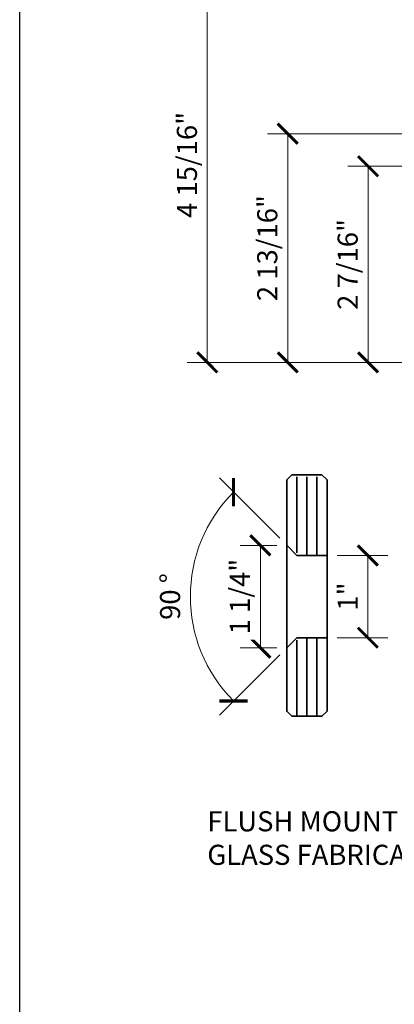
# Model space of a CAD drawing. Units: inches. Extents: x 11399 to 24807, y -8811 to -2953.
# Drawn here: x 11662 to 11666, y -3195 to -3183 of the extents above; entities that cross this region are included whole.
import ezdxf

# ---------------------------------------------------------------- set-up
doc = ezdxf.new("R2010")
doc.units = ezdxf.units.IN
doc.header["$LTSCALE"] = 0.5
doc.header["$MEASUREMENT"] = 0
doc.header["$PDSIZE"] = 1
doc.layers.get('Defpoints').update_dxf_attribs({"color": 251, "lineweight": 0})
for name, color, linetype, lineweight in [('Border', 7, 'Continuous', 25), ('Dimensions', 7, 'Continuous', 13), ('PRL - Glass', 5, 'Continuous', 35), ('Text', 252, 'Continuous', 30)]:
    doc.layers.add(name, color=color, linetype=linetype, lineweight=lineweight)
doc.styles.add('PRL QUART', font='ARIALN.TTF', dxfattribs={"height": 0.25})
doc.styles.get("Standard").update_dxf_attribs({"font": 'arial.ttf'})
doc.dimstyles.new('PRL-3', dxfattribs={"dimtxt": 0.125, "dimasz": 0.125, "dimexe": 0.125, "dimexo": 0.0625, "dimgap": 0.0625, "dimtad": 1, "dimdec": 4, "dimzin": 3, "dimdsep": 46, "dimlunit": 4, "dimtxsty": 'Standard', "dimblk": 'ARCHTICK', "dimcen": 0, "dimclrd": 256, "dimclre": 256, "dimclrt": 256, "dimazin": 0, "dimtfac": 1, "dimtdec": 4, "dimtofl": 0, "dimtmove": 0, "dimatfit": 3, "dimfxl": 0.125, "dimtfill": 1, "dimfrac": 2, "dimtolj": 1, "dimtzin": 0, "dimlwd": -1, "dimlwe": -1, "dimarcsym": 0})
doc.dimstyles.new('PRL-3$0', dxfattribs={"dimtxt": 0.125, "dimasz": 0.125, "dimexe": 0.125, "dimexo": 0.0625, "dimgap": 0.0625, "dimtad": 1, "dimdec": 4, "dimzin": 3, "dimdsep": 46, "dimlunit": 4, "dimtxsty": 'Standard', "dimblk": 'ARCHTICK', "dimcen": 0, "dimclrd": 256, "dimclre": 256, "dimclrt": 256, "dimazin": 0, "dimtfac": 1, "dimtdec": 4, "dimtofl": 0, "dimtmove": 0, "dimatfit": 3, "dimfxl": 0.125, "dimtfill": 1, "dimfrac": 2, "dimtolj": 1, "dimtzin": 0, "dimlwd": -1, "dimlwe": -1, "dimarcsym": 0})

# ---------------------------------------------------------------- blocks, each defined once
blk = doc.blocks.new('_ArchTick')
at = {"color": 0, "linetype": 'ByBlock', "const_width": 0.15}
blk.add_lwpolyline([(-0.5, -0.5), (0.5, 0.5)], dxfattribs=at)
blk = doc.blocks.new('*D66')
at = {"layer": 'Defpoints', "color": 0, "transparency": 16777216}
for p in [(11665.466, -3189.473), (11665.466, -3190.496), (11665.974, -3190.496)]:
    blk.add_point(p, dxfattribs=at)
at = {"layer": 'Dimensions', "transparency": 16777216}
for p, q in [((11665.591, -3189.473), (11666.224, -3189.473)), ((11665.974, -3189.473), (11665.974, -3190.496)), ((11665.591, -3190.496), (11666.224, -3190.496))]:
    blk.add_line(p, q, dxfattribs=at)
at = {"layer": 'Dimensions', "transparency": 16777216, "xscale": 0.25, "yscale": 0.25, "zscale": 0.25}
for p, rotation in [((11665.974, -3189.473), 90), ((11665.974, -3190.496), 270)]:
    blk.add_blockref('_ArchTick', p, dxfattribs=dict(at, rotation=rotation))
at = {"layer": 'Dimensions', "transparency": 16777216, "insert": (11665.723, -3189.984), "char_height": 0.25, "attachment_point": 5, "rotation": 90, "bg_fill": 3, "box_fill_scale": 1.25, "bg_fill_color": 256, "bg_fill_true_color": 13158600, "bg_fill_transparency": 0}
blk.add_mtext('\\A1;1"', dxfattribs=at)
blk = doc.blocks.new('*D67')
at = {"layer": 'Defpoints', "color": 0, "transparency": 16777216}
for p in [(11664.966, -3189.348), (11665.091, -3189.473), (11663.829, -3189.509), (11665.091, -3190.496), (11664.966, -3190.621)]:
    blk.add_point(p, dxfattribs=at)
at = {"layer": 'Dimensions', "transparency": 16777216}
for p, q in [((11664.878, -3189.259), (11664.127, -3188.509)), ((11664.878, -3190.71), (11664.127, -3191.46))]:
    blk.add_line(p, q, dxfattribs=at)
blk.add_arc((11665.603, -3189.984), 1.837, 135, 225, dxfattribs=at)
at = {"layer": 'Dimensions', "transparency": 16777216, "xscale": 0.25, "yscale": 0.25, "zscale": 0.25}
for p, rotation in [((11664.304, -3188.686), 45.00000000002045), ((11664.304, -3191.283), 314.9999999999999)]:
    blk.add_blockref('_ArchTick', p, dxfattribs=dict(at, rotation=rotation))
at = {"layer": 'Dimensions', "transparency": 16777216, "insert": (11663.514, -3189.984), "char_height": 0.25, "attachment_point": 5, "rotation": 90, "bg_fill": 3, "box_fill_scale": 1.25, "bg_fill_color": 256, "bg_fill_true_color": 13158600, "bg_fill_transparency": 0}
blk.add_mtext('\\A1;90 %%d', dxfattribs=at)
blk = doc.blocks.new('*D68')
at = {"layer": 'Defpoints', "color": 0, "transparency": 16777216}
for p in [(11664.966, -3189.348), (11664.637, -3190.621), (11664.966, -3190.621)]:
    blk.add_point(p, dxfattribs=at)
at = {"layer": 'Dimensions', "transparency": 16777216}
for p, q in [((11664.841, -3189.348), (11664.387, -3189.348)), ((11664.637, -3189.348), (11664.637, -3190.621)), ((11664.841, -3190.621), (11664.387, -3190.621))]:
    blk.add_line(p, q, dxfattribs=at)
at = {"layer": 'Dimensions', "transparency": 16777216, "xscale": 0.25, "yscale": 0.25, "zscale": 0.25}
for p, rotation in [((11664.637, -3189.348), 90), ((11664.637, -3190.621), 270)]:
    blk.add_blockref('_ArchTick', p, dxfattribs=dict(at, rotation=rotation))
at = {"layer": 'Dimensions', "transparency": 16777216, "insert": (11664.382, -3189.984), "char_height": 0.25, "attachment_point": 5, "rotation": 90, "bg_fill": 3, "box_fill_scale": 1.25, "bg_fill_color": 256, "bg_fill_true_color": 13158600, "bg_fill_transparency": 0}
blk.add_mtext('\\A1;1 1/4"', dxfattribs=at)
blk = doc.blocks.new('*D71')
at = {"layer": 'Defpoints', "color": 0, "transparency": 16777216}
for p in [(11671.88, -3184.635), (11665.977, -3187.074), (11669.024, -3187.074)]:
    blk.add_point(p, dxfattribs=at)
at = {"layer": 'Dimensions', "transparency": 16777216}
for p, q in [((11671.755, -3184.635), (11665.727, -3184.635)), ((11665.977, -3184.635), (11665.977, -3187.074)), ((11668.899, -3187.074), (11665.727, -3187.074))]:
    blk.add_line(p, q, dxfattribs=at)
at = {"layer": 'Dimensions', "transparency": 16777216, "xscale": 0.25, "yscale": 0.25, "zscale": 0.25}
for p, rotation in [((11665.977, -3184.635), 90), ((11665.977, -3187.074), 270)]:
    blk.add_blockref('_ArchTick', p, dxfattribs=dict(at, rotation=rotation))
at = {"layer": 'Dimensions', "transparency": 16777216, "insert": (11665.723, -3185.855), "char_height": 0.25, "attachment_point": 5, "rotation": 90, "bg_fill": 3, "box_fill_scale": 1.25, "bg_fill_color": 256, "bg_fill_true_color": 13158600, "bg_fill_transparency": 0}
blk.add_mtext('\\A1;2 7/16"', dxfattribs=at)
blk = doc.blocks.new('*D72')
at = {"layer": 'Defpoints', "color": 0, "transparency": 16777216}
for p in [(11664.977, -3184.23), (11671.749, -3184.23), (11671.88, -3187.074)]:
    blk.add_point(p, dxfattribs=at)
at = {"layer": 'Dimensions', "transparency": 16777216}
for p, q in [((11671.624, -3184.23), (11664.727, -3184.23)), ((11664.977, -3187.074), (11664.977, -3184.23)), ((11671.755, -3187.074), (11664.727, -3187.074))]:
    blk.add_line(p, q, dxfattribs=at)
at = {"layer": 'Dimensions', "transparency": 16777216, "xscale": 0.25, "yscale": 0.25, "zscale": 0.25}
for p, rotation in [((11664.977, -3184.23), 90), ((11664.977, -3187.074), 270)]:
    blk.add_blockref('_ArchTick', p, dxfattribs=dict(at, rotation=rotation))
at = {"layer": 'Dimensions', "transparency": 16777216, "insert": (11664.723, -3185.652), "char_height": 0.25, "attachment_point": 5, "rotation": 90, "bg_fill": 3, "box_fill_scale": 1.25, "bg_fill_color": 256, "bg_fill_true_color": 13158600, "bg_fill_transparency": 0}
blk.add_mtext('\\A1;2 13/16"', dxfattribs=at)
blk = doc.blocks.new('*D73')
at = {"layer": 'Defpoints', "color": 0, "transparency": 16777216}
for p in [(11663.977, -3182.163), (11671.88, -3182.163), (11671.88, -3187.074)]:
    blk.add_point(p, dxfattribs=at)
at = {"layer": 'Dimensions', "transparency": 16777216}
for p, q in [((11671.755, -3182.163), (11663.727, -3182.163)), ((11663.977, -3187.074), (11663.977, -3182.163)), ((11671.755, -3187.074), (11663.727, -3187.074))]:
    blk.add_line(p, q, dxfattribs=at)
at = {"layer": 'Dimensions', "transparency": 16777216, "xscale": 0.25, "yscale": 0.25, "zscale": 0.25}
for p, rotation in [((11663.977, -3182.163), 90), ((11663.977, -3187.074), 270)]:
    blk.add_blockref('_ArchTick', p, dxfattribs=dict(at, rotation=rotation))
at = {"layer": 'Dimensions', "transparency": 16777216, "insert": (11663.723, -3184.618), "char_height": 0.25, "attachment_point": 5, "rotation": 90, "bg_fill": 3, "box_fill_scale": 1.25, "bg_fill_color": 256, "bg_fill_true_color": 13158600, "bg_fill_transparency": 0}
blk.add_mtext('\\A1;4 15/16"', dxfattribs=at)

msp = doc.modelspace()

# ---------------------------------------------------------------- linework, layer by layer
at = {"layer": 'Border'}
msp.add_line((11661.64272, -3221.8022), (11661.64272, -3176.6372), dxfattribs=at)
at = {"layer": 'PRL - Glass'}
for p, q in [((11665.09121, -3188.49612), (11665.09121, -3189.44127)), ((11665.21621, -3188.49612), (11665.21621, -3189.47252)), ((11665.34121, -3188.49612), (11665.34121, -3189.47252)), ((11664.96621, -3189.31627), (11664.96621, -3190.65237)), ((11664.96621, -3189.34752), (11665.09121, -3189.47252)), ((11665.46621, -3189.47252), (11665.09121, -3189.47252)), ((11664.96621, -3190.62112), (11665.09121, -3190.49612)), ((11665.46621, -3190.49612), (11665.09121, -3190.49612)), ((11665.09121, -3191.47252), (11665.09121, -3190.52737)), ((11665.21621, -3191.47252), (11665.21621, -3190.49612)), ((11665.34121, -3191.47252), (11665.34121, -3190.49612))]:
    msp.add_line(p, q, dxfattribs=at)
for points in [[(11664.96621, -3189.31627), (11664.96621, -3188.53502), (11665.02871, -3188.47252), (11665.40371, -3188.47252), (11665.46621, -3188.53502), (11665.46621, -3189.47252)], [(11665.46621, -3190.49612), (11665.46621, -3191.41002), (11665.40371, -3191.47252), (11665.02871, -3191.47252), (11664.96621, -3191.41002), (11664.96621, -3190.65237)]]:
    msp.add_lwpolyline(points, dxfattribs=at)

# ---------------------------------------------------------------- texts
at = {"layer": 'Text', "insert": (11663.97698, -3192.65358), "char_height": 0.25, "width": 4.5764937, "attachment_point": 1, "style": 'PRL QUART'}
msp.add_mtext('FLUSH MOUNT\\PGLASS FABRICATION', dxfattribs=at)

# ---------------------------------------------------------------- dimensions: what is measured, and where the dimension line sits
at = {"layer": 'Dimensions'}
dim = msp.add_linear_dim(base=(11665.976975, -3187.073742), p1=(11671.880343, -3184.63549), p2=(11669.024206, -3187.073742), angle=90, dimstyle='PRL-3$0', dxfattribs=at)
dim.commit()
dim.dimension.update_dxf_attribs({"geometry": '*D71', "text_midpoint": (11665.722712, -3185.854616)})

# ---------------------------------------------------------------- next in the draw order: dimensions: what is measured, and where the dimension line sits
for base, p1, p2, angle, picture, middle in [((11664.97698, -3184.23031), (11671.88034, -3187.07374), (11671.74861, -3184.23031), 90, '*D72', (11664.72263, -3185.65202)), ((11665.97399, -3190.49612), (11665.46621, -3189.47252), (11665.46621, -3190.49612), 270, '*D66', (11665.72348, -3189.98432))]:
    dim = msp.add_linear_dim(base=base, p1=p1, p2=p2, angle=angle, dimstyle='PRL-3$0', dxfattribs=at)
    dim.commit()
    dim.dimension.update_dxf_attribs({"geometry": picture, "text_midpoint": middle})
dim = msp.add_angular_dim_2l(base=(11663.82885, -3189.50894), line1=((11664.96621, -3190.62112), (11665.09121, -3190.49612)), line2=((11664.96621, -3189.34752), (11665.09121, -3189.47252)), text='90 %%d', dimstyle='PRL-3', dxfattribs=at)
dim.commit()
dim.dimension.update_dxf_attribs({"geometry": '*D67', "text_midpoint": (11663.51362, -3189.98432)})

# ---------------------------------------------------------------- next in the draw order: linework, layer by layer
at = {"layer": 'PRL - Glass'}
msp.add_line((11665.46621, -3190.49612), (11665.46621, -3189.47252), dxfattribs=at)

# ---------------------------------------------------------------- next in the draw order: dimensions: what is measured, and where the dimension line sits
at = {"layer": 'Dimensions'}
for base, p1, p2, picture, middle in [((11663.97698, -3182.16276), (11671.88034, -3187.07374), (11671.88034, -3182.16276), '*D73', (11663.72271, -3184.61825)), ((11664.6366, -3190.62112), (11664.96621, -3189.34752), (11664.96621, -3190.62112), '*D68', (11664.38233, -3189.98432))]:
    dim = msp.add_linear_dim(base=base, p1=p1, p2=p2, angle=90, dimstyle='PRL-3$0', dxfattribs=at)
    dim.commit()
    dim.dimension.update_dxf_attribs({"geometry": picture, "text_midpoint": middle})

doc.saveas('drawing.dxf')
